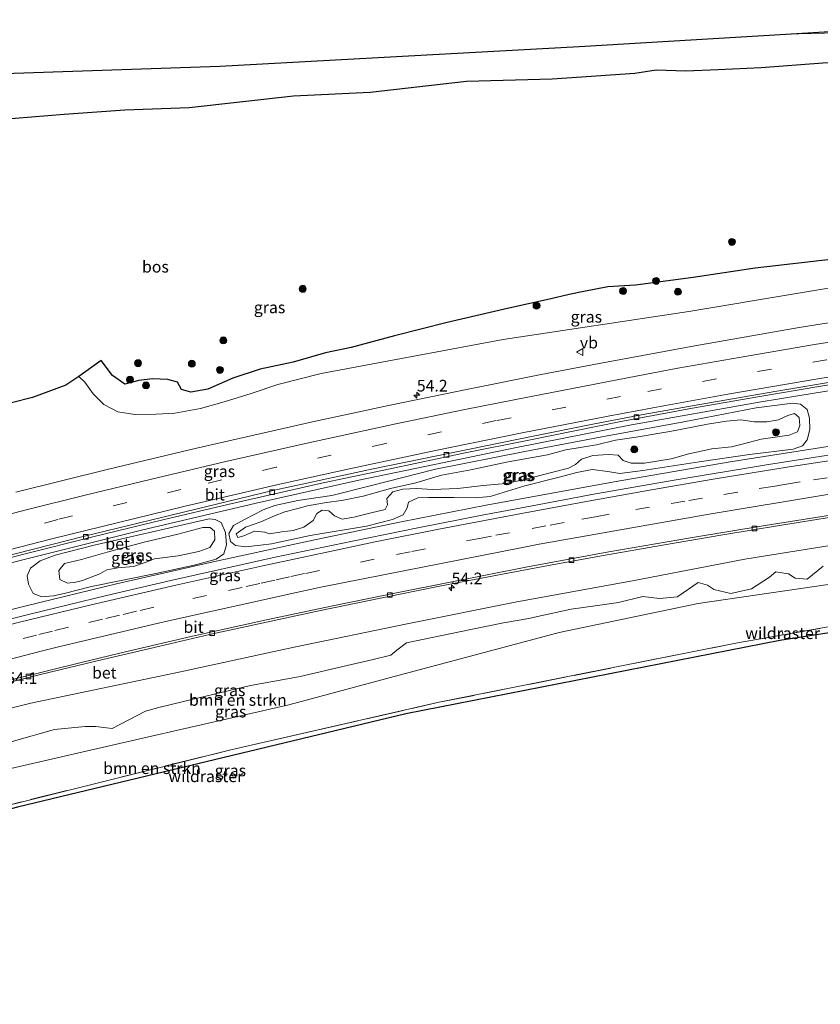
# Model space of a CAD drawing. Units: metres. Extents: x 169998 to 180005, y 482335 to 487502.
# Drawn here: x 173414 to 173586, y 483652 to 483863 of the extents above; entities that cross this region are included whole.
import ezdxf
from ezdxf.enums import TextEntityAlignment as Align

# ---------------------------------------------------------------- set-up
doc = ezdxf.new("R2010")
doc.units = ezdxf.units.M
doc.linetypes.add('IE-TERREINAFSCHEIDING', pattern=[10, 8, -2])
doc.linetypes.add('VW-3-9_STREEP', pattern=[12, 3, -9])
doc.layers.get('0').update_dxf_attribs({"lineweight": 25})
for name, color, linetype, lineweight in [('B-ME-AM-KILOMETR-S-B1', 7, 'Continuous', 18), ('B-ME-BV-GELEIDECONSTRUCTIE-GELEIDERAIL-L-B1', 213, 'BV-GELEIDERAIL', 18), ('B-ME-GR-BOMENSTRUIKEN-GV-B6', 93, 'Continuous', 18), ('B-ME-GR-BOOM-S-B1', 93, 'Continuous', 18), ('B-ME-GW-KRUINLIJN-L-B1', 93, 'Continuous', 18), ('B-ME-GW-TEENLIJN-L-B1', 93, 'Continuous', 18), ('B-ME-IE-GRASLAND-GV-B6', 93, 'Continuous', 18), ('B-ME-IE-TERREINAFSCHEIDING-RASTERHEKWERK-L-B1', 8, 'IE-TERREINAFSCHEIDING', 18), ('B-ME-SB-SPOOR-GV-B6', 253, 'Continuous', 18), ('B-ME-VH-VERH_SOORT-BETON-OVERIG-GV-B6', 8, 'IE-TERREINAFSCHEIDING-NATUURLIJK-HOUTWAL', 18), ('B-ME-VH-VERH_SOORT-BITUMEN-GV-B6', 8, 'IE-TERREINAFSCHEIDING-NATUURLIJK-HOUTWAL', 18), ('B-ME-VV-KOLK-S-B1', 8, 'Continuous', 18), ('B-ME-VW-MARKERING-39STREEP-015-L-B1', 255, 'VW-3-9_STREEP', 18), ('B-ME-VW-MARKERING-STREEP-015-L-B1', 7, 'Continuous', 18), ('B-ME-VW-MEUBILAIR_WEGMEUBILAIR-VERKEERSBORD-S-B1', 8, 'Continuous', 18)]:
    doc.layers.add(name, color=color, linetype=linetype, lineweight=lineweight)
doc.layers.add('B-ME-GR-BOS-GV-B6', color=10, linetype='Continuous')
doc.layers.add('B-ME-KG-KADASTRAAL-OPNAMEDTMGRENS-L-B1', color=10, linetype='Continuous')
doc.styles.add('NLCS-ISO', font='NLCS-ISO.TTF')
doc.linetypes.add('BV-GELEIDERAIL', pattern='A,10,-3,[108,NLCS.SHX,S=1,R=0,X=0,Y=0],-3', length=16)
doc.linetypes.add('IE-TERREINAFSCHEIDING-NATUURLIJK-HOUTWAL', pattern='A,7,-1.5,[67,NLCS.SHX,S=0.75,R=45,X=0,Y=0],-1.5,7,-1.5,[70,NLCS.SHX,S=0.75,R=0,X=0,Y=0],-1.5', length=20)

# ---------------------------------------------------------------- blocks, each defined once
blk = doc.blocks.new('hecto')
for p, q in [((0, 0.625), (-0.625, 0)), ((0, -0.625), (0, 0.625)), ((-0.625, 0), (0.625, 0)), ((0.625, 0), (0, -0.625))]:
    blk.add_line(p, q)
blk = doc.blocks.new('boom')
h = blk.add_hatch(color=256)
edge = h.paths.add_edge_path()
edge.add_arc((0, 0), 0.75, 0, 360)
blk.add_circle((0, 0), 0.75)
blk = doc.blocks.new('kolk')
blk.add_lwpolyline([(-0.5, -0.5), (0.5, -0.5), (0.5, 0.5), (-0.5, 0.5)], close=True)
blk = doc.blocks.new('verkeersbord')
for p, q in [((0, 0.75), (-0.75, -0.625)), ((0.75, -0.625), (0, 0.75)), ((-0.75, -0.625), (0.75, -0.625))]:
    blk.add_line(p, q)

msp = doc.modelspace()

# ---------------------------------------------------------------- linework, layer by layer
at = {"layer": 'B-ME-BV-GELEIDECONSTRUCTIE-GELEIDERAIL-L-B1'}
for points in [[(173645.674, 483792.084, 6.726), (173639.869, 483791.301, 6.715), (173626.7, 483789.493, 6.74), (173616.127, 483787.952, 6.754), (173602.999, 483785.977, 6.731), (173591.12, 483784.096, 6.746), (173581.368, 483782.53, 6.844), (173572.654, 483781.066, 6.734), (173545.174, 483776.179, 6.806), (173520.447, 483771.326, 6.776), (173486.513, 483764.278, 6.653), (173464.442, 483759.39, 6.626), (173439.77, 483753.554, 6.704), (173413.957, 483747.129, 6.695), (173386.9, 483740.01, 6.695), (173370.19, 483735.355, 6.662), (173350.988, 483729.79, 6.647), (173331.811, 483724.122, 6.671), (173315.193, 483718.985, 6.692), (173299.941, 483714.194, 6.683), (173282.137, 483708.332, 6.623), (173269.122, 483703.843, 6.694)], [(173646.3, 483779.674, 7.037), (173627.061, 483777.202, 6.995), (173609.866, 483774.899, 6.983), (173598.013, 483773.193, 7.001), (173589.694, 483771.885, 7.001), (173566.356, 483768.257, 6.941), (173541.439, 483763.961, 6.983), (173513.905, 483758.927, 6.977), (173495.648, 483755.307, 6.926), (173477.351, 483751.515, 6.953), (173455.223, 483746.745, 6.914), (173434.397, 483742.015, 6.881), (173414.989, 483737.288, 6.884), (173398.164, 483733.022, 6.875), (173380.113, 483728.319, 6.869), (173363.369, 483723.85, 6.872), (173342.801, 483718.053, 6.887), (173322.359, 483712.112, 6.875), (173305.762, 483707.069, 6.857), (173287.953, 483701.533, 6.884), (173269.476, 483695.6, 6.994)]]:
    msp.add_polyline3d(points, dxfattribs=at)
at = {"layer": 'B-ME-GR-BOMENSTRUIKEN-GV-B6'}
for points in [[(173407.234, 483701.279, 7.031), (173439.445, 483708.68, 6.849), (173471.47, 483716.004, 6.453), (173492.292, 483721.531, 6.313), (173529.599, 483731.564, 7.023), (173559.529, 483737.743, 7.151), (173596.809, 483743.208, 7.073), (173624.337, 483747.053, 6.983), (173647.723, 483751.476, 6.819), (173648.232, 483741.385, 7.525), (173617.1, 483737.212, 6.55), (173596.895, 483734.391, 6.59), (173591.445, 483733.434, 6.848), (173577.751, 483731.0296, 6.6978), (173567.928, 483729.305, 6.59), (173532.517, 483722.255, 6.33), (173503.449, 483716.441, 6.513), (173459.006, 483706.3, 7.213), (173396.536, 483690.742, 7.717)], [(173411.9707, 483708.0468, 6.4271), (173421.0592, 483710.6265, 6.3259), (173427.6473, 483711.3408, 6.3699), (173429.9492, 483711.3408, 6.4106), (173432.2551, 483711.0299, 6.483), (173433.4814, 483710.8646, 6.5225), (173440.6252, 483714.6349, 6.2909), (173443.5071, 483715.3624, 6.2749), (173448.8008, 483716.6987, 6.198), (173460.2097, 483719.433, 6.0455), (173463.2074, 483720.1515, 6.0374), (173471.9972, 483721.7141, 6.0527), (173473.923, 483722.0565, 6.0518), (173483.9985, 483724.4195, 6.0062), (173489.3218, 483725.6681, 5.9961), (173493.4096, 483726.6603, 5.9862), (173494.7142, 483727.7008, 5.9347), (173496.7434, 483729.3193, 5.8536), (173510.2532, 483732.1136, 5.8435), (173517.6588, 483733.6453, 6.0493), (173523.0563, 483734.5581, 6.228), (173524.9263, 483734.9628, 6.2774), (173532.2241, 483736.5425, 6.2281), (173537.8424, 483737.3577, 6.2607), (173542.3444, 483738.0109, 6.3338), (173547.6141, 483739.2633, 6.3243), (173551.1595, 483738.8399, 6.5646), (173555.0224, 483739.2103, 6.6644), (173555.1054, 483739.267, 6.657), (173559.5203, 483742.2795, 6.2284), (173561.4783, 483741.6974, 6.4282), (173562.775, 483740.8496, 6.6546), (173562.8541, 483740.7978, 6.6662), (173566.5583, 483739.9512, 6.9171), (173570.9504, 483740.9566, 6.8406), (173574.8133, 483743.4437, 6.475), (173576.1891, 483744.6079, 6.293), (173578.9408, 483744.1316, 6.451), (173580.3695, 483743.232, 6.6544), (173582.9625, 483743.0204, 6.7591), (173586.4021, 483745.8249, 6.3493)], [(173596.809, 483743.208, 7.073), (173559.529, 483737.743, 7.151), (173529.599, 483731.564, 7.023), (173492.292, 483721.531, 6.313), (173471.47, 483716.004, 6.453), (173439.445, 483708.68, 6.849), (173407.234, 483701.279, 7.031)]]:
    msp.add_polyline3d(points, dxfattribs=at)
at = {"layer": 'B-ME-GR-BOS-GV-B6'}
for points in [[(173409.027, 483841.93, 6.032), (173423.156, 483843.073, 6.152), (173436.224, 483844.011, 6.254), (173450.032, 483844.506, 6.359), (173472.482, 483847.007, 5.678), (173488.999, 483847.793, 5.705), (173509.653, 483850.145, 5.843), (173528.097, 483850.642, 5.878), (173545.898, 483851.902, 5.898), (173550.478, 483852.61, 6.033), (173556.843, 483852.382, 6.21), (173563.824, 483852.683, 6.234), (173573.017, 483853.119, 6.258), (173586.287, 483854.095, 6.366), (173594.582, 483854.172, 6.273), (173605.866, 483854.972, 6.426), (173612.799, 483855.294, 6.378), (173619.455, 483855.801, 6.435), (173632.12, 483856.459, 6.361), (173642.38, 483857.335, 6.442), (173644.017, 483824.906, 7.5), (173644.239, 483820.5, 7.569)], [(173588.616, 483811.832, 7.509), (173571.737, 483809.893, 7.347), (173558.407, 483807.902, 7.235), (173546.028, 483806.263, 7.005), (173540.103, 483805.889, 6.889), (173534.91, 483804.871, 6.871), (173531.726, 483804.24, 6.947), (173527.53, 483803.23, 7.091), (173518.763, 483801.33, 6.907), (173505.517, 483798.235, 6.771), (173494.191, 483795.391, 6.587), (173484.863, 483792.816, 6.525), (173479.385, 483791.668, 6.505), (173472.386, 483789.729, 6.333), (173465.293, 483788.155, 6.329), (173459.421, 483786.261, 6.659), (173454.048, 483783.902, 6.839), (173450.379, 483783.212, 6.885), (173448.362, 483783.821, 6.863), (173447.522, 483785.372, 6.831), (173445.418, 483785.977, 6.657), (173442.179, 483786.128, 6.435), (173439.228, 483785.765, 6.385), (173436.184, 483784.975, 6.323), (173433.543, 483786.814, 6.181), (173431.136, 483790.044, 5.983), (173426.316, 483786.608, 5.421), (173423.521, 483784.715, 5.385), (173416.336, 483782.117, 5.403), (173411.81, 483780.921, 5.495)]]:
    msp.add_polyline3d(points, dxfattribs=at)
at = {"layer": 'B-ME-GW-KRUINLIJN-L-B1'}
for points in [[(173588.616, 483811.832, 7.509), (173571.737, 483809.893, 7.347), (173558.407, 483807.902, 7.235), (173546.028, 483806.263, 7.005), (173540.103, 483805.889, 6.889), (173534.91, 483804.871, 6.871), (173531.726, 483804.24, 6.947), (173527.53, 483803.23, 7.091), (173518.763, 483801.33, 6.907), (173505.517, 483798.235, 6.771), (173494.191, 483795.391, 6.587), (173484.863, 483792.816, 6.525), (173479.385, 483791.668, 6.505), (173472.386, 483789.729, 6.333), (173465.293, 483788.155, 6.329), (173459.421, 483786.261, 6.659), (173454.048, 483783.902, 6.839), (173450.379, 483783.212, 6.885), (173448.362, 483783.821, 6.863), (173447.522, 483785.372, 6.831), (173445.418, 483785.977, 6.657), (173442.179, 483786.128, 6.435), (173439.228, 483785.765, 6.385), (173436.184, 483784.975, 6.323), (173433.543, 483786.814, 6.181), (173431.136, 483790.044, 5.983)], [(173533.134, 483767.651, 6.445), (173531.65, 483766.908, 6.605), (173528.265, 483766.01, 6.619), (173521.85, 483764.362, 6.441), (173518.162, 483763.576, 6.609), (173513.267, 483763.151, 6.621), (173507.817, 483762.483, 6.447), (173502.285, 483762.274, 6.501), (173498.988, 483762.51, 6.595), (173496.012, 483762.366, 6.599), (173493.868, 483761.808, 6.593), (173492.529, 483760.388, 6.639), (173492.72, 483758.968, 6.677), (173492.202, 483757.998, 6.699), (173489.171, 483757.279, 6.741), (173485.467, 483756.328, 6.535), (173482.917, 483755.927, 6.455), (173481.304, 483756.615, 6.377), (173480.082, 483757.719, 6.267), (173478.663, 483757.873, 6.261), (173477.524, 483757.129, 6.331), (173476.736, 483755.661, 6.399), (173474.73, 483754.23, 6.431), (173472.415, 483753.477, 6.613), (173469.994, 483753.183, 6.769), (173467.326, 483752.792, 6.609), (173466.323, 483753.136, 6.493), (173464.086, 483753.352, 6.437), (173461.813, 483752.31, 6.479), (173460.515, 483751.999, 6.493), (173460.17, 483752.785, 6.493), (173462.136, 483754.222, 6.435), (173465.426, 483755.344, 6.407), (173468.394, 483756.657, 6.475), (173470.643, 483757.509, 6.597), (173473.415, 483758.241, 6.461), (173475.503, 483758.789, 6.295), (173479.117, 483759.445, 6.199), (173483.247, 483759.989, 6.289), (173487.433, 483760.873, 6.519), (173493.344, 483762.54, 6.533), (173498.796, 483763.758, 6.633), (173504.326, 483765.363, 6.409), (173510.611, 483766.551, 6.493), (173518.67, 483768.282, 6.461), (173527.076, 483769.783, 6.441), (173531.076, 483770.816, 6.463), (173537.623, 483771.906, 6.281), (173541.756, 483772.944, 6.257), (173546.142, 483773.545, 6.481), (173553.396, 483774.804, 6.489), (173561.472, 483776.324, 6.223), (173565.58, 483777, 6.181), (173568.661, 483777.274, 6.397), (173571.565, 483776.85, 6.739), (173574.289, 483776.835, 6.849), (173576.773, 483777.304, 6.801), (173578.783, 483778.249, 6.605), (173580.211, 483778.644, 6.557), (173581.202, 483777.813, 6.589), (173581.389, 483776.094, 6.693), (173580.874, 483774.685, 6.807), (173579.059, 483773.96, 6.963), (173573.027, 483773.135, 6.907), (173569.27, 483772.112, 6.681), (173566.635, 483771.479, 6.525), (173562.438, 483771.066, 6.473), (173557.515, 483769.972, 6.421), (173553.72, 483768.924, 6.451), (173547.936, 483767.991, 6.609), (173545.081, 483767.954, 6.761), (173543.377, 483768.56, 6.685), (173542.313, 483769.655, 6.547), (173540.209, 483769.852, 6.397), (173536.87, 483769.583, 6.343), (173534.413, 483768.825, 6.363), (173533.134, 483767.651, 6.445)], [(173430.802, 483744.149, 6.587), (173432.368, 483745.005, 6.531), (173434.667, 483745.412, 6.601), (173438.052, 483745.722, 6.733), (173440.591, 483746.601, 6.609), (173442.616, 483747.358, 6.471), (173447.649, 483748.049, 6.501), (173452.108, 483748.982, 6.511), (173454.499, 483749.824, 6.503), (173455.529, 483751.499, 6.437), (173455.48, 483753.301, 6.379), (173454.543, 483754.135, 6.327), (173452.959, 483754.11, 6.303), (173447.585, 483752.723, 6.305), (173440.11, 483750.914, 6.467), (173432.411, 483748.805, 6.519), (173426.879, 483747.254, 6.613), (173423.218, 483746.385, 6.595), (173422.007, 483744.892, 6.587), (173422.258, 483742.956, 6.603), (173423.852, 483742.173, 6.625), (173425.64, 483742.378, 6.625), (173427.095, 483742.696, 6.649), (173430.802, 483744.149, 6.587)], [(173647.723, 483751.476, 6.819), (173624.337, 483747.053, 6.983), (173596.809, 483743.208, 7.073), (173559.529, 483737.743, 7.151), (173529.599, 483731.564, 7.023), (173492.292, 483721.531, 6.313), (173471.47, 483716.004, 6.453), (173439.445, 483708.68, 6.849), (173407.234, 483701.279, 7.031), (173379.194, 483695.53, 7.403), (173353.088, 483688.493, 8.007), (173328.074, 483680.7, 8.529), (173305.56, 483672.773, 7.949), (173292.993, 483669.181, 7.069), (173281.508, 483665.843, 7.205), (173270.912, 483662.215, 7.383)]]:
    msp.add_polyline3d(points, dxfattribs=at)
at = {"layer": 'B-ME-GW-TEENLIJN-L-B1'}
for points in [[(173426.316, 483786.608, 5.421), (173427.588, 483785.427, 5.459), (173429.369, 483782.902, 5.465), (173431.692, 483780.572, 5.465), (173434.689, 483779.045, 5.489), (173438.324, 483778.407, 5.605), (173442.919, 483778.484, 5.747), (173446.943, 483778.733, 5.901), (173452.45, 483779.749, 5.981), (173457.541, 483781.139, 5.945), (173463.406, 483782.986, 5.887), (173469.089, 483784.895, 5.801), (173478.413, 483787.221, 5.877), (173517.55, 483794.583, 6.183), (173557.458, 483800.594, 6.21), (173603.388, 483808.247, 6.267), (173632.294, 483811.94, 6.243), (173644.594, 483813.465, 6.268)], [(173583.459, 483777.677, 6.351), (173582.969, 483779.525, 6.203), (173581.542, 483780.652, 6.041), (173579.893, 483780.868, 5.951), (173571.953, 483779.879, 5.955), (173556.437, 483776.826, 5.883), (173538.794, 483773.601, 5.883), (173521.896, 483770.39, 5.867), (173503.009, 483766.683, 5.905), (173489.215, 483763.166, 5.819), (173480.733, 483761.01, 5.783), (173473.441, 483759.898, 5.899), (173468.462, 483758.841, 5.957), (173465.949, 483757.908, 5.997), (173462.066, 483755.946, 6.123), (173459.565, 483754.534, 6.135), (173458.605, 483752.855, 6.169), (173458.959, 483751.08, 6.159), (173460.007, 483750.228, 6.155), (173462.244, 483749.997, 6.115), (173465.395, 483750.297, 6.113), (173467.712, 483750.618, 6.113), (173476.076, 483752.385, 6.145), (173488.141, 483754.427, 6.183), (173493.772, 483755.864, 6.179), (173496.071, 483756.828, 6.187), (173496.942, 483758.378, 6.163), (173497.208, 483759.55, 6.163), (173499.194, 483760.517, 6.165), (173501.491, 483760.579, 6.181), (173506.968, 483760.573, 6.191), (173511.546, 483760.507, 6.173), (173514.774, 483760.811, 6.167), (173522.239, 483763.075, 6.231), (173529.331, 483764.868, 6.217), (173533.39, 483765.99, 6.205), (173536.7, 483766.603, 6.197), (173540.059, 483766.197, 6.223), (173542.645, 483765.721, 6.235), (173547.625, 483766.363, 6.241), (173559.741, 483768.281, 6.231), (173570.562, 483769.842, 6.275), (173579.926, 483770.966, 6.369), (173581.96, 483771.676, 6.383), (173582.942, 483773.003, 6.457), (173583.543, 483775.225, 6.469), (173583.459, 483777.677, 6.351)], [(173647.334, 483759.165, 5.827), (173621.684, 483756.103, 5.883), (173593.728, 483751.181, 5.693), (173569.52, 483747.305, 5.623), (173545.344, 483742.63, 5.567), (173520.524, 483738.165, 5.575), (173496.941, 483733.373, 5.587), (173472.613, 483728.385, 5.585), (173448.204, 483723.089, 5.611), (173415.99, 483716.346, 5.655), (173391.379, 483710.195, 5.639), (173367.334, 483704.042, 5.667), (173342.335, 483696.438, 5.717), (173320.411, 483690.207, 5.719), (173301.264, 483684.017, 5.747), (173285.123, 483678.584, 5.747), (173270.439, 483673.211, 5.861)], [(173416.48, 483739.913, 6.053), (173418.385, 483739.181, 6.081), (173420.879, 483739.416, 6.081), (173423.142, 483739.939, 6.115), (173429.062, 483741.41, 6.163), (173442.883, 483744.261, 6.165), (173451.146, 483745.993, 6.189), (173455.818, 483747.281, 6.199), (173457.465, 483748.454, 6.197), (173458.06, 483750.424, 6.153), (173457.827, 483753.075, 6.099), (173456.934, 483755.188, 6.051), (173455.619, 483755.873, 5.977), (173454.374, 483756.011, 5.907), (173444.663, 483753.766, 5.887), (173429.619, 483750.324, 5.887), (173421.232, 483748.148, 5.887), (173417.978, 483746.918, 5.917), (173415.928, 483745.406, 5.913), (173415.227, 483743.746, 5.933), (173415.458, 483741.919, 5.999), (173416.48, 483739.913, 6.053)]]:
    msp.add_polyline3d(points, dxfattribs=at)
at = {"layer": 'B-ME-IE-GRASLAND-GV-B6'}
for points in [[(173384.904, 483850.953, 5.717), (173456.605, 483853.4, 5.711), (173533.901, 483857.594, 5.936), (173578.376, 483860.26, 5.86), (173600.495, 483860.839, 5.911)], [(173586.287, 483854.095, 6.366), (173573.017, 483853.119, 6.258), (173563.824, 483852.683, 6.234), (173556.843, 483852.382, 6.21), (173550.478, 483852.61, 6.033), (173545.898, 483851.902, 5.898), (173528.097, 483850.642, 5.878), (173509.653, 483850.145, 5.843), (173488.999, 483847.793, 5.705), (173472.482, 483847.007, 5.678), (173450.032, 483844.506, 6.359), (173436.224, 483844.011, 6.254), (173423.156, 483843.073, 6.152), (173409.027, 483841.93, 6.032)], [(173431.136, 483790.044, 5.983), (173433.543, 483786.814, 6.181), (173436.184, 483784.975, 6.323), (173439.228, 483785.765, 6.385), (173442.179, 483786.128, 6.435), (173445.418, 483785.977, 6.657), (173447.522, 483785.372, 6.831), (173448.362, 483783.821, 6.863), (173450.379, 483783.212, 6.885), (173454.048, 483783.902, 6.839), (173459.421, 483786.261, 6.659), (173465.293, 483788.155, 6.329), (173472.386, 483789.729, 6.333), (173479.385, 483791.668, 6.505), (173484.863, 483792.816, 6.525), (173494.191, 483795.391, 6.587), (173505.517, 483798.235, 6.771), (173518.763, 483801.33, 6.907), (173527.53, 483803.23, 7.091), (173531.726, 483804.24, 6.947), (173534.91, 483804.871, 6.871), (173540.103, 483805.889, 6.889), (173546.028, 483806.263, 7.005), (173558.407, 483807.902, 7.235), (173571.737, 483809.893, 7.347), (173588.616, 483811.832, 7.509)], [(173411.81, 483780.921, 5.495), (173416.336, 483782.117, 5.403), (173423.521, 483784.715, 5.385), (173426.316, 483786.608, 5.421), (173427.588, 483785.427, 5.459), (173429.369, 483782.902, 5.465), (173431.692, 483780.572, 5.465), (173434.689, 483779.045, 5.489), (173438.324, 483778.407, 5.605), (173442.919, 483778.484, 5.747), (173446.943, 483778.733, 5.901), (173452.45, 483779.749, 5.981), (173457.541, 483781.139, 5.945), (173463.406, 483782.986, 5.887), (173469.089, 483784.895, 5.801), (173478.413, 483787.221, 5.877), (173517.55, 483794.583, 6.183), (173557.458, 483800.594, 6.21), (173603.388, 483808.247, 6.267)], [(173603.388, 483808.247, 6.267), (173557.458, 483800.594, 6.21), (173517.55, 483794.583, 6.183), (173478.413, 483787.221, 5.877), (173469.089, 483784.895, 5.801), (173463.406, 483782.986, 5.887), (173457.541, 483781.139, 5.945), (173452.45, 483779.749, 5.981), (173446.943, 483778.733, 5.901), (173442.919, 483778.484, 5.747), (173438.324, 483778.407, 5.605), (173434.689, 483779.045, 5.489), (173431.692, 483780.572, 5.465), (173429.369, 483782.902, 5.465), (173427.588, 483785.427, 5.459), (173426.316, 483786.608, 5.421), (173431.136, 483790.044, 5.983)], [(173599.22, 483800.016, 6.395), (173581.209, 483797.173, 6.407), (173558.781, 483793.23, 6.392), (173538.198, 483789.44, 6.365), (173525.709, 483787.055, 6.392), (173510.37, 483783.992, 6.434), (173492.923, 483780.391, 6.377), (173476.545, 483776.858, 6.383), (173451.311, 483771.136, 6.341), (173432.705, 483766.682, 6.365), (173412.765, 483761.705, 6.356)], [(173390.246, 483742.041, 5.897), (173414.453, 483748.402, 5.873), (173429.357, 483752.149, 5.906), (173444.348, 483755.772, 5.948), (173458.382, 483759.066, 5.945), (173478.872, 483763.709, 5.903), (173493.276, 483766.761, 5.981), (173509.413, 483770.212, 5.975), (173523.058, 483772.939, 5.93), (173542.478, 483776.838, 5.912), (173558.315, 483779.769, 5.927), (173572.327, 483782.228, 5.963), (173585.906, 483784.555, 6.023), (173598.832, 483786.623, 6.065), (173598.737, 483787.179, 6.092), (173608.417, 483788.732, 6.128), (173622.085, 483790.621, 6.116), (173634.099, 483792.509, 6.119), (173645.573, 483794.074, 6.107), (173645.719, 483791.185, 5.923), (173625.156, 483788.464, 6.013), (173610.527, 483786.169, 5.981), (173603.733, 483784.96, 6.035), (173600.797, 483783.648, 6.177)], [(173583.459, 483777.677, 6.351), (173583.543, 483775.225, 6.469), (173582.942, 483773.003, 6.457), (173581.96, 483771.676, 6.383), (173579.926, 483770.966, 6.369), (173570.562, 483769.842, 6.275), (173559.741, 483768.281, 6.231), (173547.625, 483766.363, 6.241), (173542.645, 483765.721, 6.235), (173540.059, 483766.197, 6.223), (173536.7, 483766.603, 6.197), (173533.39, 483765.99, 6.205), (173529.331, 483764.868, 6.217), (173522.239, 483763.075, 6.231), (173514.774, 483760.811, 6.167), (173511.546, 483760.507, 6.173), (173506.968, 483760.573, 6.191), (173501.491, 483760.579, 6.181), (173499.194, 483760.517, 6.165), (173497.208, 483759.55, 6.163), (173496.942, 483758.378, 6.163), (173496.071, 483756.828, 6.187), (173493.772, 483755.864, 6.179), (173488.141, 483754.427, 6.183), (173476.076, 483752.385, 6.145), (173467.712, 483750.618, 6.113), (173465.395, 483750.297, 6.113), (173462.244, 483749.997, 6.115), (173460.007, 483750.228, 6.155), (173458.959, 483751.08, 6.159), (173458.605, 483752.855, 6.169), (173459.565, 483754.534, 6.135), (173462.066, 483755.946, 6.123), (173465.949, 483757.908, 5.997), (173468.462, 483758.841, 5.957), (173473.441, 483759.898, 5.899), (173480.733, 483761.01, 5.783), (173489.215, 483763.166, 5.819), (173503.009, 483766.683, 5.905), (173521.896, 483770.39, 5.867), (173538.794, 483773.601, 5.883), (173556.437, 483776.826, 5.883), (173571.953, 483779.879, 5.955), (173579.893, 483780.868, 5.951), (173581.542, 483780.652, 6.041), (173582.969, 483779.525, 6.203), (173583.459, 483777.677, 6.351)], [(173583.459, 483777.677, 6.351), (173582.969, 483779.525, 6.203), (173581.542, 483780.652, 6.041), (173579.893, 483780.868, 5.951), (173571.953, 483779.879, 5.955), (173556.437, 483776.826, 5.883), (173538.794, 483773.601, 5.883), (173521.896, 483770.39, 5.867), (173503.009, 483766.683, 5.905), (173489.215, 483763.166, 5.819), (173480.733, 483761.01, 5.783), (173473.441, 483759.898, 5.899), (173468.462, 483758.841, 5.957), (173465.949, 483757.908, 5.997), (173462.066, 483755.946, 6.123), (173459.565, 483754.534, 6.135), (173458.605, 483752.855, 6.169), (173458.959, 483751.08, 6.159), (173460.007, 483750.228, 6.155), (173462.244, 483749.997, 6.115), (173465.395, 483750.297, 6.113), (173467.712, 483750.618, 6.113), (173476.076, 483752.385, 6.145), (173488.141, 483754.427, 6.183), (173493.772, 483755.864, 6.179), (173496.071, 483756.828, 6.187), (173496.942, 483758.378, 6.163), (173497.208, 483759.55, 6.163), (173499.194, 483760.517, 6.165), (173501.491, 483760.579, 6.181), (173506.968, 483760.573, 6.191), (173511.546, 483760.507, 6.173), (173514.774, 483760.811, 6.167), (173522.239, 483763.075, 6.231), (173529.331, 483764.868, 6.217), (173533.39, 483765.99, 6.205), (173536.7, 483766.603, 6.197), (173540.059, 483766.197, 6.223), (173542.645, 483765.721, 6.235), (173547.625, 483766.363, 6.241), (173559.741, 483768.281, 6.231), (173570.562, 483769.842, 6.275), (173579.926, 483770.966, 6.369), (173581.96, 483771.676, 6.383), (173582.942, 483773.003, 6.457), (173583.543, 483775.225, 6.469), (173583.459, 483777.677, 6.351)], [(173533.134, 483767.651, 6.445), (173534.413, 483768.825, 6.363), (173536.87, 483769.583, 6.343), (173540.209, 483769.852, 6.397), (173542.313, 483769.655, 6.547), (173543.377, 483768.56, 6.685), (173545.081, 483767.954, 6.761), (173547.936, 483767.991, 6.609), (173553.72, 483768.924, 6.451), (173557.515, 483769.972, 6.421), (173562.438, 483771.066, 6.473), (173566.635, 483771.479, 6.525), (173569.27, 483772.112, 6.681), (173573.027, 483773.135, 6.907), (173579.059, 483773.96, 6.963), (173580.874, 483774.685, 6.807), (173581.389, 483776.094, 6.693), (173581.202, 483777.813, 6.589), (173580.211, 483778.644, 6.557), (173578.783, 483778.249, 6.605), (173576.773, 483777.304, 6.801), (173574.289, 483776.835, 6.849), (173571.565, 483776.85, 6.739), (173568.661, 483777.274, 6.397), (173565.58, 483777, 6.181), (173561.472, 483776.324, 6.223), (173553.396, 483774.804, 6.489), (173546.142, 483773.545, 6.481), (173541.756, 483772.944, 6.257), (173537.623, 483771.906, 6.281), (173531.076, 483770.816, 6.463), (173527.076, 483769.783, 6.441), (173518.67, 483768.282, 6.461), (173510.611, 483766.551, 6.493), (173504.326, 483765.363, 6.409), (173498.796, 483763.758, 6.633), (173493.344, 483762.54, 6.533), (173487.433, 483760.873, 6.519), (173483.247, 483759.989, 6.289), (173479.117, 483759.445, 6.199), (173475.503, 483758.789, 6.295), (173473.415, 483758.241, 6.461), (173470.643, 483757.509, 6.597), (173468.394, 483756.657, 6.475), (173465.426, 483755.344, 6.407), (173462.136, 483754.222, 6.435), (173460.17, 483752.785, 6.493), (173460.515, 483751.999, 6.493), (173461.813, 483752.31, 6.479), (173464.086, 483753.352, 6.437), (173466.323, 483753.136, 6.493), (173467.326, 483752.792, 6.609), (173469.994, 483753.183, 6.769), (173472.415, 483753.477, 6.613), (173474.73, 483754.23, 6.431), (173476.736, 483755.661, 6.399), (173477.524, 483757.129, 6.331), (173478.663, 483757.873, 6.261), (173480.082, 483757.719, 6.267), (173481.304, 483756.615, 6.377), (173482.917, 483755.927, 6.455), (173485.467, 483756.328, 6.535), (173489.171, 483757.279, 6.741), (173492.202, 483757.998, 6.699), (173492.72, 483758.968, 6.677), (173492.529, 483760.388, 6.639), (173493.868, 483761.808, 6.593), (173496.012, 483762.366, 6.599), (173498.988, 483762.51, 6.595), (173502.285, 483762.274, 6.501), (173507.817, 483762.483, 6.447), (173513.267, 483763.151, 6.621), (173518.162, 483763.576, 6.609), (173521.85, 483764.362, 6.441), (173528.265, 483766.01, 6.619), (173531.65, 483766.908, 6.605), (173533.134, 483767.651, 6.445)], [(173533.134, 483767.651, 6.445), (173531.65, 483766.908, 6.605), (173528.265, 483766.01, 6.619), (173521.85, 483764.362, 6.441), (173518.162, 483763.576, 6.609), (173513.267, 483763.151, 6.621), (173507.817, 483762.483, 6.447), (173502.285, 483762.274, 6.501), (173498.988, 483762.51, 6.595), (173496.012, 483762.366, 6.599), (173493.868, 483761.808, 6.593), (173492.529, 483760.388, 6.639), (173492.72, 483758.968, 6.677), (173492.202, 483757.998, 6.699), (173489.171, 483757.279, 6.741), (173485.467, 483756.328, 6.535), (173482.917, 483755.927, 6.455), (173481.304, 483756.615, 6.377), (173480.082, 483757.719, 6.267), (173478.663, 483757.873, 6.261), (173477.524, 483757.129, 6.331), (173476.736, 483755.661, 6.399), (173474.73, 483754.23, 6.431), (173472.415, 483753.477, 6.613), (173469.994, 483753.183, 6.769), (173467.326, 483752.792, 6.609), (173466.323, 483753.136, 6.493), (173464.086, 483753.352, 6.437), (173461.813, 483752.31, 6.479), (173460.515, 483751.999, 6.493), (173460.17, 483752.785, 6.493), (173462.136, 483754.222, 6.435), (173465.426, 483755.344, 6.407), (173468.394, 483756.657, 6.475), (173470.643, 483757.509, 6.597), (173473.415, 483758.241, 6.461), (173475.503, 483758.789, 6.295), (173479.117, 483759.445, 6.199), (173483.247, 483759.989, 6.289), (173487.433, 483760.873, 6.519), (173493.344, 483762.54, 6.533), (173498.796, 483763.758, 6.633), (173504.326, 483765.363, 6.409), (173510.611, 483766.551, 6.493), (173518.67, 483768.282, 6.461), (173527.076, 483769.783, 6.441), (173531.076, 483770.816, 6.463), (173537.623, 483771.906, 6.281), (173541.756, 483772.944, 6.257), (173546.142, 483773.545, 6.481), (173553.396, 483774.804, 6.489), (173561.472, 483776.324, 6.223), (173565.58, 483777, 6.181), (173568.661, 483777.274, 6.397), (173571.565, 483776.85, 6.739), (173574.289, 483776.835, 6.849), (173576.773, 483777.304, 6.801), (173578.783, 483778.249, 6.605), (173580.211, 483778.644, 6.557), (173581.202, 483777.813, 6.589), (173581.389, 483776.094, 6.693), (173580.874, 483774.685, 6.807), (173579.059, 483773.96, 6.963), (173573.027, 483773.135, 6.907), (173569.27, 483772.112, 6.681), (173566.635, 483771.479, 6.525), (173562.438, 483771.066, 6.473), (173557.515, 483769.972, 6.421), (173553.72, 483768.924, 6.451), (173547.936, 483767.991, 6.609), (173545.081, 483767.954, 6.761), (173543.377, 483768.56, 6.685), (173542.313, 483769.655, 6.547), (173540.209, 483769.852, 6.397), (173536.87, 483769.583, 6.343), (173534.413, 483768.825, 6.363), (173533.134, 483767.651, 6.445)], [(173595.766, 483770.956, 6.338), (173574.644, 483767.7, 6.326), (173554.346, 483764.293, 6.272), (173537.45, 483761.336, 6.236), (173522.262, 483758.501, 6.254), (173513.421, 483756.829, 6.254), (173499.197, 483754.068, 6.245), (173485.187, 483751.214, 6.239), (173468.501, 483747.717, 6.245), (173446.121, 483742.71, 6.2), (173432.241, 483739.478, 6.194), (173415.763, 483735.505, 6.182), (173400.075, 483731.603, 6.2)], [(173647.041, 483764.974, 6.019), (173647.334, 483759.165, 5.827), (173621.684, 483756.103, 5.883), (173593.728, 483751.181, 5.693), (173569.52, 483747.305, 5.623), (173545.344, 483742.63, 5.567), (173520.524, 483738.165, 5.575), (173496.941, 483733.373, 5.587), (173472.613, 483728.385, 5.585), (173448.204, 483723.089, 5.611), (173415.99, 483716.346, 5.655), (173391.379, 483710.195, 5.639)], [(173404.469, 483719.096, 5.885), (173418.066, 483722.501, 5.876), (173430.274, 483725.459, 5.882), (173443.436, 483728.541, 5.894), (173454.41, 483731.073, 5.87), (173464.007, 483733.181, 5.861), (173478.282, 483736.297, 5.867), (173491.182, 483738.951, 5.873), (173503.858, 483741.488, 5.885), (173517.444, 483744.094, 5.897), (173522.721, 483745.094, 5.888), (173527.35, 483745.926, 5.867), (173538.718, 483748.032, 5.897), (173551.845, 483750.356, 5.882), (173564.773, 483752.568, 5.933), (173576.965, 483754.533, 5.936), (173587.251, 483756.19, 5.948), (173598.69, 483757.848, 5.975), (173610.064, 483759.619, 5.96), (173610.03, 483760.069, 6.014), (173625.332, 483762.231, 6.008), (173638.365, 483763.996, 6.008), (173647.041, 483764.974, 6.019)], [(173416.48, 483739.913, 6.053), (173415.458, 483741.919, 5.999), (173415.227, 483743.746, 5.933), (173415.928, 483745.406, 5.913), (173417.978, 483746.918, 5.917), (173421.232, 483748.148, 5.887), (173429.619, 483750.324, 5.887), (173444.663, 483753.766, 5.887), (173454.374, 483756.011, 5.907), (173455.619, 483755.873, 5.977), (173456.934, 483755.188, 6.051), (173457.827, 483753.075, 6.099), (173458.06, 483750.424, 6.153), (173457.465, 483748.454, 6.197), (173455.818, 483747.281, 6.199), (173451.146, 483745.993, 6.189), (173442.883, 483744.261, 6.165), (173429.062, 483741.41, 6.163), (173423.142, 483739.939, 6.115), (173420.879, 483739.416, 6.081), (173418.385, 483739.181, 6.081), (173416.48, 483739.913, 6.053)], [(173416.48, 483739.913, 6.053), (173418.385, 483739.181, 6.081), (173420.879, 483739.416, 6.081), (173423.142, 483739.939, 6.115), (173429.062, 483741.41, 6.163), (173442.883, 483744.261, 6.165), (173451.146, 483745.993, 6.189), (173455.818, 483747.281, 6.199), (173457.465, 483748.454, 6.197), (173458.06, 483750.424, 6.153), (173457.827, 483753.075, 6.099), (173456.934, 483755.188, 6.051), (173455.619, 483755.873, 5.977), (173454.374, 483756.011, 5.907), (173444.663, 483753.766, 5.887), (173429.619, 483750.324, 5.887), (173421.232, 483748.148, 5.887), (173417.978, 483746.918, 5.917), (173415.928, 483745.406, 5.913), (173415.227, 483743.746, 5.933), (173415.458, 483741.919, 5.999), (173416.48, 483739.913, 6.053)], [(173430.802, 483744.149, 6.587), (173432.368, 483745.005, 6.531), (173434.667, 483745.412, 6.601), (173438.052, 483745.722, 6.733), (173440.591, 483746.601, 6.609), (173442.616, 483747.358, 6.471), (173447.649, 483748.049, 6.501), (173452.108, 483748.982, 6.511), (173454.499, 483749.824, 6.503), (173455.529, 483751.499, 6.437), (173455.48, 483753.301, 6.379), (173454.543, 483754.135, 6.327), (173452.959, 483754.11, 6.303), (173447.585, 483752.723, 6.305), (173440.11, 483750.914, 6.467), (173432.411, 483748.805, 6.519), (173426.879, 483747.254, 6.613), (173423.218, 483746.385, 6.595), (173422.007, 483744.892, 6.587), (173422.258, 483742.956, 6.603), (173423.852, 483742.173, 6.625), (173425.64, 483742.378, 6.625), (173427.095, 483742.696, 6.649), (173430.802, 483744.149, 6.587)], [(173430.802, 483744.149, 6.587), (173427.095, 483742.696, 6.649), (173425.64, 483742.378, 6.625), (173423.852, 483742.173, 6.625), (173422.258, 483742.956, 6.603), (173422.007, 483744.892, 6.587), (173423.218, 483746.385, 6.595), (173426.879, 483747.254, 6.613), (173432.411, 483748.805, 6.519), (173440.11, 483750.914, 6.467), (173447.585, 483752.723, 6.305), (173452.959, 483754.11, 6.303), (173454.543, 483754.135, 6.327), (173455.48, 483753.301, 6.379), (173455.529, 483751.499, 6.437), (173454.499, 483749.824, 6.503), (173452.108, 483748.982, 6.511), (173447.649, 483748.049, 6.501), (173442.616, 483747.358, 6.471), (173440.591, 483746.601, 6.609), (173438.052, 483745.722, 6.733), (173434.667, 483745.412, 6.601), (173432.368, 483745.005, 6.531), (173430.802, 483744.149, 6.587)], [(173391.379, 483710.195, 5.639), (173415.99, 483716.346, 5.655), (173448.204, 483723.089, 5.611), (173472.613, 483728.385, 5.585), (173496.941, 483733.373, 5.587), (173520.524, 483738.165, 5.575), (173545.344, 483742.63, 5.567), (173569.52, 483747.305, 5.623), (173593.728, 483751.181, 5.693)], [(173586.4021, 483745.8249, 6.3493), (173582.9625, 483743.0204, 6.7591), (173580.3695, 483743.232, 6.6544), (173578.9408, 483744.1316, 6.451), (173576.1891, 483744.6079, 6.293), (173574.8133, 483743.4437, 6.475), (173570.9504, 483740.9566, 6.8406), (173566.5583, 483739.9512, 6.9171), (173562.8541, 483740.7978, 6.6662), (173562.775, 483740.8496, 6.6546), (173561.4783, 483741.6974, 6.4282), (173559.5203, 483742.2795, 6.2284), (173555.1054, 483739.267, 6.657), (173555.0224, 483739.2103, 6.6644), (173551.1595, 483738.8399, 6.5646), (173547.6141, 483739.2633, 6.3243), (173542.3444, 483738.0109, 6.3338), (173537.8424, 483737.3577, 6.2607), (173532.2241, 483736.5425, 6.2281), (173524.9263, 483734.9628, 6.2774), (173523.0563, 483734.5581, 6.228), (173517.6588, 483733.6453, 6.0493), (173510.2532, 483732.1136, 5.8435), (173496.7434, 483729.3193, 5.8536), (173494.7142, 483727.7008, 5.9347), (173493.4096, 483726.6603, 5.9862), (173489.3218, 483725.6681, 5.9961), (173483.9985, 483724.4195, 6.0062), (173473.923, 483722.0565, 6.0518), (173471.9972, 483721.7141, 6.0527), (173463.2074, 483720.1515, 6.0374), (173460.2097, 483719.433, 6.0455), (173448.8008, 483716.6987, 6.198), (173443.5071, 483715.3624, 6.2749), (173440.6252, 483714.6349, 6.2909), (173433.4814, 483710.8646, 6.5225), (173432.2551, 483711.0299, 6.483), (173429.9492, 483711.3408, 6.4106), (173427.6473, 483711.3408, 6.3699), (173421.0592, 483710.6265, 6.3259), (173411.9707, 483708.0468, 6.4271)], [(173594.601, 483732.533, 6.692), (173577.073, 483729.795, 6.803), (173496.631, 483714.015, 6.908), (173459.335, 483705.071, 7.253), (173413.105, 483693.98, 7.475), (173383.607, 483686.218, 7.598), (173361.511, 483679.937, 8.438), (173336.171, 483672.728, 8.714), (173330.411, 483670.979, 8.49), (173323.208, 483670.252, 7.927), (173358.052, 483680.317, 8.453), (173396.536, 483690.742, 7.717), (173459.006, 483706.3, 7.213), (173503.449, 483716.441, 6.513), (173532.517, 483722.255, 6.33), (173567.928, 483729.305, 6.59), (173577.751, 483731.0296, 6.6978), (173591.445, 483733.434, 6.848), (173594.601, 483732.533, 6.692)]]:
    msp.add_polyline3d(points, dxfattribs=at)
at = {"layer": 'B-ME-IE-TERREINAFSCHEIDING-RASTERHEKWERK-L-B1'}
msp.add_line((173577.751, 483731.0296, 6.6978), (173577.5788, 483731.7223, 6.3184), dxfattribs=at)
msp.add_polyline3d([(173271.318, 483652.754, 6.659), (173279.98, 483655.805, 6.557), (173304.472, 483663.99, 7.333), (173308.865, 483665.458, 8.105), (173323.208, 483670.252, 7.927), (173358.052, 483680.317, 8.453), (173396.536, 483690.742, 7.717), (173459.006, 483706.3, 7.213), (173503.449, 483716.441, 6.513), (173567.928, 483729.305, 6.59), (173577.751, 483731.0296, 6.6978), (173591.445, 483733.434, 6.848), (173596.895, 483734.391, 6.59), (173617.1, 483737.212, 6.55), (173648.232, 483741.385, 7.525)], dxfattribs=at)
at = {"layer": 'B-ME-KG-KADASTRAAL-OPNAMEDTMGRENS-L-B1'}
for points in [[(173267.279, 483746.723, 5.556), (173303.57, 483759.024, 5.513), (173298.623, 483844.923, 5.744), (173298.519, 483846.729, 5.732), (173384.904, 483850.953, 5.717), (173456.605, 483853.4, 5.711), (173533.901, 483857.594, 5.936), (173578.376, 483860.26, 5.86), (173605.456, 483861.883, 6.029), (173642.075, 483863.38, 6.098)], [(173648.281, 483740.411, 7.363), (173618.239, 483736.225, 7.028), (173594.601, 483732.533, 6.692), (173577.073, 483729.795, 6.803), (173496.631, 483714.015, 6.908), (173459.335, 483705.071, 7.253), (173413.105, 483693.98, 7.475), (173383.607, 483686.218, 7.598), (173361.511, 483679.937, 8.438), (173336.171, 483672.728, 8.714), (173330.411, 483670.979, 8.49), (173312.237, 483665.459, 8.174), (173306.66, 483663.537, 7.853), (173304.164, 483662.677, 7.802), (173294.457, 483659.407, 7.052), (173271.37, 483651.536, 6.708)]]:
    msp.add_polyline3d(points, dxfattribs=at)
at = {"layer": 'B-ME-SB-SPOOR-GV-B6'}
msp.add_polyline3d([(173642.127, 483862.346, 5.918), (173627.847, 483861.917, 5.899), (173621.212, 483861.346, 5.905), (173618.599, 483860.807, 5.899), (173617.326, 483860.503, 5.896), (173616.243, 483860.276, 5.896), (173614.996, 483860.312, 5.896), (173613.723, 483860.488, 5.896), (173612.663, 483860.655, 5.896), (173611.386, 483860.791, 5.896), (173600.495, 483860.839, 5.911), (173578.376, 483860.26, 5.86), (173605.456, 483861.883, 6.029), (173642.075, 483863.38, 6.098), (173642.127, 483862.346, 5.918)], dxfattribs=at)
at = {"layer": 'B-ME-VH-VERH_SOORT-BETON-OVERIG-GV-B6'}
for points in [[(173598.737, 483787.179, 6.092), (173598.832, 483786.623, 6.065), (173585.906, 483784.555, 6.023), (173572.327, 483782.228, 5.963), (173558.315, 483779.769, 5.927), (173542.478, 483776.838, 5.912), (173523.058, 483772.939, 5.93), (173509.413, 483770.212, 5.975), (173493.276, 483766.761, 5.981), (173478.872, 483763.709, 5.903), (173458.382, 483759.066, 5.945), (173444.348, 483755.772, 5.948), (173429.357, 483752.149, 5.906), (173414.453, 483748.402, 5.873), (173390.246, 483742.041, 5.897)], [(173405.514, 483746.697, 5.897), (173427.543, 483752.277, 5.924), (173446.466, 483756.884, 5.945), (173468.033, 483762.075, 5.978), (173489.637, 483766.77, 5.966), (173524.045, 483773.783, 5.951), (173536.826, 483776.381, 6.008), (173547.644, 483778.408, 5.975), (173559.852, 483780.606, 5.951), (173576.405, 483783.471, 5.993), (173590.143, 483785.751, 6.044), (173598.737, 483787.179, 6.092)], [(173404.455, 483719.557, 5.909), (173426.795, 483725.109, 5.939), (173436.665, 483727.465, 5.933), (173450.791, 483730.772, 5.936), (173466.644, 483734.286, 5.936), (173480.546, 483737.219, 5.903), (173495.702, 483740.31, 5.918), (173522.806, 483745.627, 5.936), (173540.302, 483748.877, 5.966), (173557.857, 483751.896, 5.945), (173573.918, 483754.568, 6.008), (173590.668, 483757.194, 6.005)], [(173587.251, 483756.19, 5.948), (173576.965, 483754.533, 5.936), (173564.773, 483752.568, 5.933), (173551.845, 483750.356, 5.882), (173538.718, 483748.032, 5.897), (173527.35, 483745.926, 5.867), (173522.721, 483745.094, 5.888), (173517.444, 483744.094, 5.897), (173503.858, 483741.488, 5.885), (173491.182, 483738.951, 5.873), (173478.282, 483736.297, 5.867), (173464.007, 483733.181, 5.861), (173454.41, 483731.073, 5.87), (173443.436, 483728.541, 5.894), (173430.274, 483725.459, 5.882), (173418.066, 483722.501, 5.876), (173404.469, 483719.096, 5.885)]]:
    msp.add_polyline3d(points, dxfattribs=at)
at = {"layer": 'B-ME-VH-VERH_SOORT-BITUMEN-GV-B6'}
for points in [[(173644.935, 483806.704, 6.445), (173645.146, 483802.53, 6.35), (173645.333, 483798.823, 6.239), (173645.52, 483795.12, 6.096), (173645.573, 483794.074, 6.107), (173634.099, 483792.509, 6.119), (173622.085, 483790.621, 6.116), (173608.417, 483788.732, 6.128), (173598.737, 483787.179, 6.092), (173590.143, 483785.751, 6.044), (173576.405, 483783.471, 5.993), (173559.852, 483780.606, 5.951), (173547.644, 483778.408, 5.975), (173536.826, 483776.381, 6.008), (173524.045, 483773.783, 5.951), (173489.637, 483766.77, 5.966), (173468.033, 483762.075, 5.978), (173446.466, 483756.884, 5.945), (173427.543, 483752.277, 5.924), (173405.514, 483746.697, 5.897)], [(173412.765, 483761.705, 6.356), (173432.705, 483766.682, 6.365), (173451.311, 483771.136, 6.341), (173476.545, 483776.858, 6.383), (173492.923, 483780.391, 6.377), (173510.37, 483783.992, 6.434), (173525.709, 483787.055, 6.392), (173538.198, 483789.44, 6.365), (173558.781, 483793.23, 6.392), (173581.209, 483797.173, 6.407), (173599.22, 483800.016, 6.395), (173621.426, 483803.381, 6.425), (173644.935, 483806.704, 6.445)], [(173400.075, 483731.603, 6.2), (173415.763, 483735.505, 6.182), (173432.241, 483739.478, 6.194), (173446.121, 483742.71, 6.2), (173468.501, 483747.717, 6.245), (173485.187, 483751.214, 6.239), (173499.197, 483754.068, 6.245), (173513.421, 483756.829, 6.254), (173522.262, 483758.501, 6.254), (173537.45, 483761.336, 6.236), (173554.346, 483764.293, 6.272), (173574.644, 483767.7, 6.326), (173595.766, 483770.956, 6.338), (173616.958, 483774.003, 6.344), (173635.441, 483776.419, 6.38), (173646.394, 483777.805, 6.355), (173646.456, 483776.582, 6.359), (173646.636, 483772.998, 6.232), (173646.822, 483769.313, 6.12), (173647.041, 483764.974, 6.019)], [(173647.041, 483764.974, 6.019), (173638.365, 483763.996, 6.008), (173625.332, 483762.231, 6.008), (173610.03, 483760.069, 6.014), (173607.548, 483759.761, 6.029), (173590.668, 483757.194, 6.005), (173573.918, 483754.568, 6.008), (173557.857, 483751.896, 5.945), (173540.302, 483748.877, 5.966), (173522.806, 483745.627, 5.936), (173495.702, 483740.31, 5.918), (173480.546, 483737.219, 5.903), (173466.644, 483734.286, 5.936), (173450.791, 483730.772, 5.936), (173436.665, 483727.465, 5.933), (173426.795, 483725.109, 5.939), (173404.455, 483719.557, 5.909)]]:
    msp.add_polyline3d(points, dxfattribs=at)
at = {"layer": 'B-ME-VW-MARKERING-39STREEP-015-L-B1'}
for points in [[(173645.333, 483798.823, 6.239), (173639.233, 483798.014, 6.233), (173625.965, 483796.172, 6.224), (173612.3, 483794.141, 6.224), (173599.047, 483792.087, 6.179), (173587.105, 483790.176, 6.173), (173575.248, 483788.183, 6.17), (173563.408, 483786.101, 6.179), (173542.808, 483782.334, 6.125), (173516.024, 483777.11, 6.179), (173492.329, 483772.205, 6.164), (173468.738, 483767.073, 6.14), (173448.265, 483762.328, 6.095), (173421.8, 483755.831, 6.131), (173398.452, 483749.844, 6.092), (173386.731, 483746.693, 6.08), (173375.096, 483743.509, 6.068), (173363.698, 483740.322, 6.08), (173351.782, 483736.871, 6.077), (173340.183, 483733.487, 6.059), (173317.081, 483726.457, 6.098), (173309.1652, 483723.9606, 6.1828), (173295.9485, 483719.6898, 6.1755), (173268.8288, 483710.6501, 6.1555)], [(173407.5105, 483728.5063, 6.1685), (173414.3221, 483730.2357, 6.2139), (173417.7281, 483731.1003, 6.1782), (173421.1339, 483731.9649, 6.1666), (173428.4725, 483733.6951, 6.1988), (173432.1419, 483734.5601, 6.1792), (173435.8113, 483735.4253, 6.2086), (173439.4807, 483736.2903, 6.1818), (173450.8147, 483738.8703, 6.174), (173458.4795, 483740.5851, 6.2257), (173462.3119, 483741.4425, 6.2166), (173465.5135, 483742.1449, 6.2277), (173468.7153, 483742.8473, 6.2165), (173471.9169, 483743.5497, 6.234), (173475.1187, 483744.2521, 6.2006), (173494.6581, 483748.2983, 6.2147), (173497.9257, 483748.9671, 6.2429), (173512.0775, 483751.7103, 6.2608), (173515.9825, 483752.4429, 6.2371), (173523.7929, 483753.9079, 6.2553), (173527.6979, 483754.6405, 6.225), (173534.4985, 483755.9019, 6.2606), (173537.3937, 483756.4307, 6.232), (173546.0793, 483758.0175, 6.2756), (173553.6647, 483759.3021, 6.2492), (173557.4575, 483759.9443, 6.2722), (173565.0429, 483761.2289, 6.2575), (173572.6283, 483762.5135, 6.283), (173575.5459, 483762.9779, 6.2776), (173578.4635, 483763.4423, 6.2919), (173584.2987, 483764.3713, 6.2752), (173587.2163, 483764.8359, 6.3102)]]:
    msp.add_polyline3d(points, dxfattribs=at)
at = {"layer": 'B-ME-VW-MARKERING-STREEP-015-L-B1'}
for points in [[(173645.146, 483802.53, 6.35), (173625.808, 483799.852, 6.323), (173604.409, 483796.602, 6.293), (173584.547, 483793.466, 6.299), (173568.302, 483790.727, 6.344), (173555.124, 483788.382, 6.257), (173544.318, 483786.34, 6.236), (173523.2, 483782.263, 6.23), (173509.349, 483779.525, 6.263), (173494.463, 483776.414, 6.176), (173475.676, 483772.352, 6.146), (173457.938, 483768.348, 6.182), (173441.929, 483764.55, 6.17), (173427.703, 483761.098, 6.146), (173415.266, 483757.977, 6.161), (173396.259, 483753.065, 6.131)], [(173645.52, 483795.12, 6.096), (173622.67, 483791.943, 6.116), (173601.827, 483788.753, 6.104), (173585.236, 483786.096, 6.074), (173565.864, 483782.797, 6.026), (173552.476, 483780.382, 6.002), (173540.168, 483778.047, 5.996), (173521.63, 483774.459, 6.026), (173503.009, 483770.669, 5.996), (173485.169, 483766.86, 5.96), (173469.82, 483763.483, 6.011), (173449.156, 483758.682, 5.993), (173420.538, 483751.683, 6.002), (173404.569, 483747.587, 5.993)], [(173646.456, 483776.582, 6.359), (173625.101, 483773.854, 6.353), (173608.447, 483771.558, 6.299), (173592.767, 483769.289, 6.287), (173579.077, 483767.19, 6.335), (173562.739, 483764.521, 6.26), (173549.448, 483762.246, 6.242), (173535.858, 483759.794, 6.239), (173521.527, 483757.171, 6.242), (173503.702, 483753.757, 6.263), (173490.028, 483751.009, 6.233), (173465.876, 483745.89, 6.248), (173447.141, 483741.692, 6.143), (173428.968, 483737.505, 6.161), (173413.57, 483733.767, 6.161), (173377.455, 483724.427, 6.176), (173363.657, 483720.709, 6.143), (173346.345, 483715.874, 6.188), (173330.987, 483711.429, 6.149), (173316.659, 483707.185, 6.146), (173306.48, 483704.078, 6.128), (173299.729, 483701.918, 6.139), (173286.093, 483697.629, 6.195), (173269.619, 483692.285, 6.169)], [(173376.8937, 483716.8105, 6.1227), (173418.4987, 483727.5823, 6.1177), (173421.9485, 483728.4373, 6.1327), (173443.7037, 483733.5995, 6.1226), (173446.9107, 483734.3147, 6.147), (173469.2549, 483739.2757, 6.1348), (173472.4099, 483739.9681, 6.1532), (173478.7197, 483741.3531, 6.1314), (173521.7123, 483749.8319, 6.1683), (173525.3199, 483750.5175, 6.1812), (173528.9273, 483751.2031, 6.1722), (173561.8809, 483756.9951, 6.1735), (173587.3445, 483761.2403, 6.2206), (173590.7977, 483761.7425, 6.2112), (173594.2509, 483762.2445, 6.2254), (173626.3121, 483766.7567, 6.2396), (173629.8299, 483767.2027, 6.2666), (173633.3475, 483767.6487, 6.2455), (173640.3831, 483768.5407, 6.2597), (173643.9009, 483768.9867, 6.2444), (173646.8208, 483769.3373, 6.2484)]]:
    msp.add_polyline3d(points, dxfattribs=at)

# ---------------------------------------------------------------- block references
at = {"layer": 'B-ME-AM-KILOMETR-S-B1', "rotation": 90}
for p in [(173498.995, 483782.601, 6.209), (173506.475, 483741.133, 5.801)]:
    msp.add_blockref('hecto', p, dxfattribs=at)
at = {"layer": 'B-ME-GR-BOOM-S-B1', "rotation": 90}
for p in [(173566.769, 483815.556, 7.808), (173550.442, 483807.173, 7.177), (173474.472, 483805.482, 7.232), (173543.35, 483805.003, 6.885), (173555.138, 483804.843, 7.157), (173524.739, 483801.848, 6.843), (173457.384, 483794.373, 6.962), (173439.054, 483789.482, 6.494), (173450.61, 483789.362, 7.061), (173456.653, 483788.027, 6.781), (173437.316, 483785.926, 6.403), (173440.757, 483784.694, 6.359), (173576.231, 483774.604, 7.507), (173545.756, 483770.92, 6.87)]:
    msp.add_blockref('boom', p, dxfattribs=at)
at = {"layer": 'B-ME-VV-KOLK-S-B1', "rotation": 90}
for p in [(173546.268, 483777.874, 5.995), (173505.353, 483769.76, 5.971), (173467.92, 483761.72, 5.937), (173571.618, 483753.912, 5.822), (173427.796, 483752.133, 5.899), (173532.251, 483747.092, 5.82), (173493.217, 483739.602, 5.814), (173454.966, 483731.368, 5.808), (173415.511, 483722.049, 5.762)]:
    msp.add_blockref('kolk', p, dxfattribs=at)
at = {"layer": 'B-ME-VW-MEUBILAIR_WEGMEUBILAIR-VERKEERSBORD-S-B1', "rotation": 90}
msp.add_blockref('verkeersbord', (173534.065, 483791.867, 6.155), dxfattribs=at)

# ---------------------------------------------------------------- texts
at = {"layer": 'B-ME-AM-KILOMETR-S-B1', "ltscale": 0.2, "style": 'NLCS-ISO'}
for s, p in [('54.2', (173498.995, 483782.601, 6.209)), ('54.2', (173506.475, 483741.133, 5.801)), ('54.1', (173410.754, 483719.672, 5.775))]:
    msp.add_text(s, height=2.5, dxfattribs=at).set_placement(p, align=Align.BOTTOM_LEFT)
at = {"layer": 'B-ME-GR-BOMENSTRUIKEN-GV-B6', "ltscale": 0.2, "style": 'NLCS-ISO'}
for p in [(173460.5116, 483717.0132), (173442.0557, 483702.3363)]:
    msp.add_text('bmn en strkn', height=2.5, dxfattribs=at).set_placement(p, align=Align.MIDDLE_CENTER)
at = {"layer": 'B-ME-GR-BOS-GV-B6', "ltscale": 0.2, "style": 'NLCS-ISO'}
msp.add_text('bos', height=2.5, dxfattribs=at).set_placement((173442.7823, 483810.225), align=Align.MIDDLE_CENTER)
at = {"layer": 'B-ME-IE-GRASLAND-GV-B6', "ltscale": 0.2, "style": 'NLCS-ISO'}
for p in [(173467.3309, 483801.4773), (173535.455, 483799.4535), (173456.548, 483766.2155), (173520.7795, 483765.3215), (173520.7795, 483765.3215), (173521.074, 483765.4325), (173521.074, 483765.4325), (173436.6435, 483747.596), (173436.6435, 483747.596), (173438.768, 483748.154), (173438.768, 483748.154), (173457.733, 483743.8255), (173458.7475, 483719.0925), (173458.9681, 483714.512), (173458.9045, 483701.843)]:
    msp.add_text('gras', height=2.5, dxfattribs=at).set_placement(p, align=Align.MIDDLE_CENTER)
at = {"layer": 'B-ME-IE-TERREINAFSCHEIDING-RASTERHEKWERK-L-B1', "ltscale": 0.2, "style": 'NLCS-ISO'}
for p in [(173577.6649, 483731.376), (173453.6158, 483700.5877)]:
    msp.add_text('wildraster', height=2.5, dxfattribs=at).set_placement(p, align=Align.MIDDLE_CENTER)
at = {"layer": 'B-ME-VH-VERH_SOORT-BETON-OVERIG-GV-B6', "ltscale": 0.2, "style": 'NLCS-ISO'}
for p in [(173434.6565, 483750.6193), (173431.7983, 483722.8706)]:
    msp.add_text('bet', height=2.5, dxfattribs=at).set_placement(p, align=Align.MIDDLE_CENTER)
at = {"layer": 'B-ME-VH-VERH_SOORT-BITUMEN-GV-B6', "ltscale": 0.2, "style": 'NLCS-ISO'}
for p in [(173455.5539, 483761.1898), (173450.9901, 483732.7089)]:
    msp.add_text('bit', height=2.5, dxfattribs=at).set_placement(p, align=Align.MIDDLE_CENTER)
at = {"layer": 'B-ME-VW-MEUBILAIR_WEGMEUBILAIR-VERKEERSBORD-S-B1', "ltscale": 0.2, "style": 'NLCS-ISO'}
msp.add_text('vb', height=2.5, dxfattribs=at).set_placement((173534.065, 483791.867, 6.155), align=Align.BOTTOM_LEFT)

doc.saveas('drawing.dxf')
